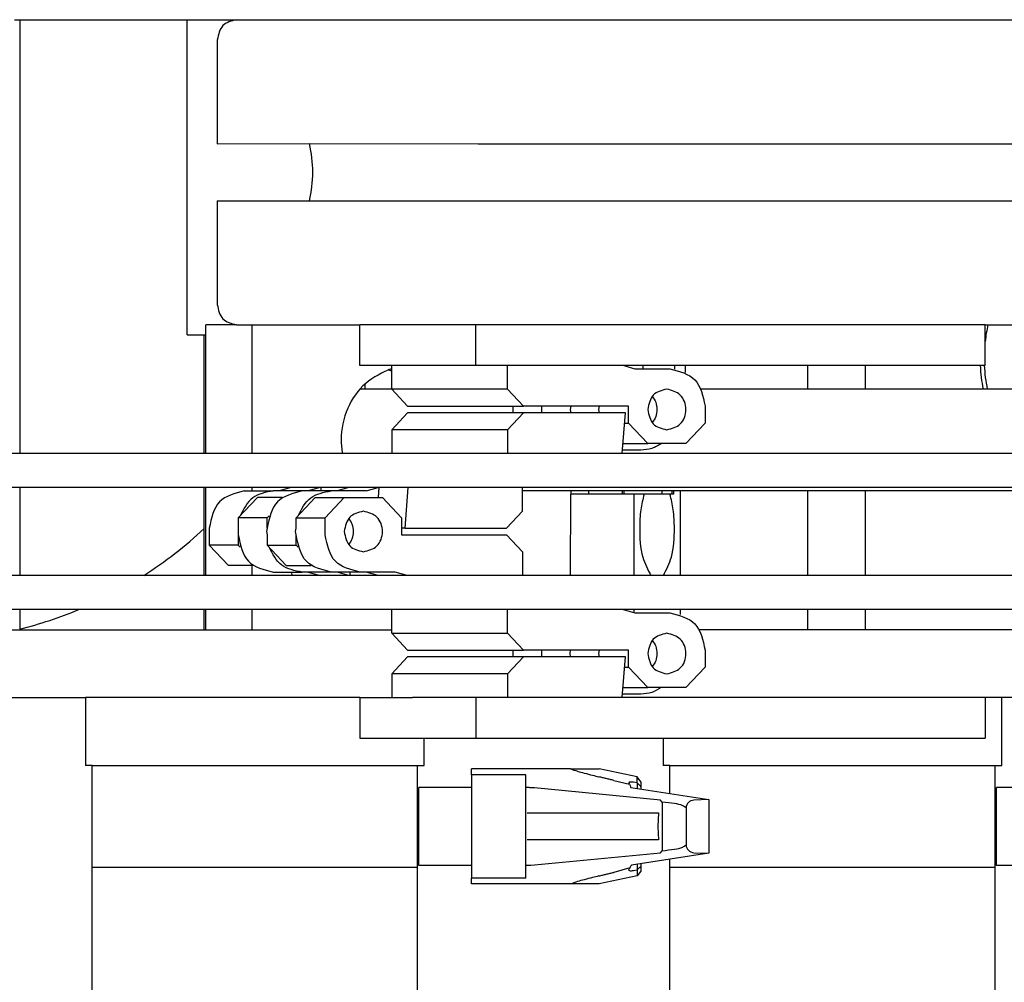
# Model space of a CAD drawing. Units: millimetres. Extents: x -11880 to 0, y 0 to 8400.
# Drawn here: x -5008 to -4863, y 3644 to 3786 of the extents above; entities that cross this region are included whole.
import ezdxf

# ---------------------------------------------------------------- set-up
doc = ezdxf.new("R2010")
doc.units = ezdxf.units.MM

# ---------------------------------------------------------------- blocks, each defined once
blk = doc.blocks.new('19dk2477-02_____WA_20_MAYOR_90_CON_IMPILATORE_RIBALTATORE_E_DEVIATORE_A_90__IN_USCITA__', base_point=(-2645.69, 3124.95))
at = {"color": 7, "linetype": 'Continuous'}
for p, q in [((-5009.16, 3786.28), (-4998.51, 3786.28)), ((-5008.4, 3786.28), (-5008.4, 3722.28)), ((-4998.51, 3786.28), (-4993.41, 3786.28)), ((-4993.41, 3786.28), (-4986.54, 3786.28)), ((-4986.54, 3786.28), (-4981.44, 3786.28)), ((-4983.7, 3739.78), (-4983.7, 3786.28)), ((-4981.44, 3786.28), (-4976.42, 3786.28)), ((-4976.42, 3786.28), (-4968.12, 3786.28)), ((-4968.12, 3786.28), (-4965.62, 3786.28)), ((-4965.62, 3786.28), (-4960.52, 3786.28)), ((-4960.52, 3786.28), (-4957.48, 3786.28)), ((-4957.48, 3786.28), (-4954.15, 3786.28)), ((-4954.15, 3786.28), (-4953.65, 3786.28)), ((-4953.65, 3786.28), (-4948.55, 3786.28)), ((-4948.55, 3786.28), (-4916.43, 3786.28)), ((-4916.43, 3786.28), (-4890.7, 3786.28)), ((-4890.7, 3786.28), (-4885.7, 3786.28)), ((-4885.7, 3786.28), (-4850.05, 3786.28)), ((-4979.24, 3783.28), (-4979.24, 3767.98)), ((-4979.24, 3767.98), (-4965.62, 3768)), ((-4965.62, 3768), (-4940.71, 3767.98)), ((-4940.71, 3767.98), (-4841.74, 3767.98)), ((-4979.24, 3759.58), (-4979.24, 3744.28)), ((-4979.24, 3759.58), (-4965.62, 3759.56)), ((-4965.62, 3759.56), (-4940.71, 3759.58)), ((-4940.71, 3759.58), (-4841.83, 3759.58)), ((-4980.94, 3722.28), (-4980.94, 3741.28)), ((-4976.42, 3741.28), (-4980.94, 3741.28)), ((-4976.42, 3741.28), (-4974.1, 3741.28)), ((-4974.1, 3722.28), (-4974.1, 3741.28)), ((-4974.1, 3741.28), (-4958.18, 3741.28)), ((-4954.15, 3741.28), (-4958.18, 3741.28)), ((-4958.18, 3735.28), (-4958.18, 3741.28)), ((-4944.1, 3741.28), (-4954.15, 3741.28)), ((-4943.17, 3741.28), (-4944.1, 3741.28)), ((-4941.08, 3741.28), (-4943.17, 3741.28)), ((-4938.17, 3741.28), (-4941.08, 3741.28)), ((-4941.08, 3735.28), (-4941.08, 3741.28)), ((-4932.91, 3741.28), (-4938.17, 3741.28)), ((-4931.1, 3741.28), (-4932.91, 3741.28)), ((-4927.91, 3741.28), (-4931.1, 3741.28)), ((-4927.05, 3741.28), (-4927.91, 3741.28)), ((-4925.96, 3741.28), (-4927.05, 3741.28)), ((-4916.06, 3741.28), (-4925.96, 3741.28)), ((-4865.91, 3741.28), (-4916.06, 3741.28)), ((-4865.91, 3735.28), (-4865.91, 3741.28)), ((-4865.91, 3741.28), (-4840.93, 3741.28)), ((-4983.7, 3739.78), (-4983.09, 3739.78)), ((-4983.09, 3739.78), (-4981.2, 3739.78)), ((-4981.2, 3739.78), (-4980.94, 3739.78)), ((-4981.2, 3739.78), (-4981.2, 3722.28)), ((-4953.48, 3735.28), (-4958.18, 3735.28)), ((-4953.48, 3731.78), (-4953.48, 3735.28)), ((-4950.61, 3735.28), (-4953.48, 3735.28)), ((-4943.17, 3735.28), (-4950.61, 3735.28)), ((-4941.08, 3735.28), (-4943.17, 3735.28)), ((-4938.17, 3735.28), (-4941.08, 3735.28)), ((-4936.38, 3735.28), (-4938.17, 3735.28)), ((-4932.91, 3735.28), (-4936.38, 3735.28)), ((-4936.38, 3731.78), (-4936.38, 3735.28)), ((-4932.91, 3735.28), (-4936.38, 3735.28)), ((-4928.02, 3735.28), (-4932.91, 3735.28)), ((-4928.02, 3735.28), (-4932.91, 3735.28)), ((-4927.91, 3735.28), (-4928.02, 3735.28)), ((-4927.91, 3735.28), (-4928.02, 3735.28)), ((-4919.25, 3735.28), (-4927.91, 3735.28)), ((-4919.25, 3735.28), (-4927.91, 3735.28)), ((-4919.25, 3735.28), (-4917.59, 3734.78)), ((-4865.91, 3735.28), (-4919.25, 3735.28)), ((-4916.43, 3735.28), (-4916.43, 3734.78)), ((-4911.74, 3735.28), (-4911.74, 3734.73)), ((-4910.19, 3735.28), (-4910.19, 3734.24)), ((-4892.11, 3735.28), (-4892.11, 3731.78)), ((-4883.56, 3731.78), (-4883.56, 3735.28)), ((-4917.59, 3734.78), (-4912.42, 3734.78)), ((-4957.48, 3732.5), (-4957.48, 3731.78)), ((-4953.48, 3731.78), (-4958.17, 3731.78)), ((-4951.14, 3729.28), (-4953.48, 3731.78)), ((-4936.38, 3731.78), (-4953.48, 3731.78)), ((-4934.03, 3729.28), (-4936.38, 3731.78)), ((-4841.93, 3731.78), (-4907.82, 3731.78)), ((-4951.14, 3729.28), (-4934.03, 3729.28)), ((-4935.63, 3729.28), (-4935.63, 3728.28)), ((-4931.36, 3729.28), (-4934.03, 3729.28)), ((-4931.36, 3729.28), (-4931.36, 3728.28)), ((-4927.05, 3729.28), (-4931.36, 3729.28)), ((-4931.36, 3729.28), (-4931.36, 3728.28)), ((-4927.05, 3729.28), (-4927.17, 3728.78)), ((-4927.05, 3729.28), (-4927.17, 3728.78)), ((-4922.8, 3729.28), (-4927.05, 3729.28)), ((-4922.9, 3728.78), (-4922.8, 3729.28)), ((-4922.9, 3728.78), (-4922.8, 3729.28)), ((-4918.53, 3729.28), (-4922.8, 3729.28)), ((-4918.53, 3726.78), (-4918.53, 3729.28)), ((-4907.25, 3729.28), (-4907.25, 3726.78)), ((-4951.14, 3728.28), (-4953.48, 3725.78)), ((-4935.63, 3728.28), (-4951.14, 3728.28)), ((-4934.03, 3728.28), (-4936.38, 3725.78)), ((-4934.03, 3728.28), (-4935.63, 3728.28)), ((-4931.36, 3728.28), (-4934.03, 3728.28)), ((-4927.05, 3728.28), (-4931.36, 3728.28)), ((-4927.17, 3728.78), (-4927.05, 3728.28)), ((-4927.17, 3728.78), (-4927.05, 3728.28)), ((-4922.8, 3728.28), (-4927.05, 3728.28)), ((-4922.8, 3728.28), (-4922.9, 3728.78)), ((-4922.8, 3728.28), (-4922.9, 3728.78)), ((-4919, 3728.28), (-4922.8, 3728.28)), ((-4919.49, 3722.28), (-4919, 3728.28)), ((-4919.12, 3726.78), (-4918.53, 3726.78)), ((-4915.71, 3723.78), (-4918.53, 3726.78)), ((-4907.25, 3726.78), (-4910.07, 3723.78)), ((-4953.48, 3725.78), (-4953.48, 3722.28)), ((-4936.38, 3725.78), (-4953.48, 3725.78)), ((-4936.38, 3725.78), (-4936.38, 3722.28)), ((-4919.35, 3723.78), (-4915.71, 3723.78)), ((-4910.07, 3723.78), (-4915.71, 3723.78)), ((-4953.48, 3722.28), (-5126.25, 3722.28)), ((-4949.55, 3722.28), (-4953.48, 3722.28)), ((-4944.45, 3722.28), (-4949.55, 3722.28)), ((-4944.14, 3722.28), (-4944.45, 3722.28)), ((-4943.22, 3722.28), (-4944.14, 3722.28)), ((-4941.61, 3722.28), (-4943.22, 3722.28)), ((-4941.35, 3722.28), (-4941.61, 3722.28)), ((-4939.5, 3722.28), (-4941.35, 3722.28)), ((-4938.22, 3722.28), (-4939.5, 3722.28)), ((-4938.12, 3722.28), (-4938.22, 3722.28)), ((-4936.38, 3722.28), (-4938.12, 3722.28)), ((-4935.4, 3722.28), (-4936.38, 3722.28)), ((-4934.6, 3722.28), (-4935.4, 3722.28)), ((-4934.34, 3722.28), (-4934.6, 3722.28)), ((-4933.85, 3722.28), (-4934.34, 3722.28)), ((-4933.5, 3722.28), (-4933.85, 3722.28)), ((-4933.25, 3722.28), (-4933.5, 3722.28)), ((-4932.96, 3722.28), (-4933.25, 3722.28)), ((-4932.3, 3722.28), (-4932.96, 3722.28)), ((-4932.17, 3722.28), (-4932.3, 3722.28)), ((-4931.21, 3722.28), (-4932.17, 3722.28)), ((-4931.09, 3722.28), (-4931.21, 3722.28)), ((-4929.92, 3722.28), (-4931.09, 3722.28)), ((-4929.4, 3722.28), (-4929.92, 3722.28)), ((-4928.71, 3722.28), (-4929.4, 3722.28)), ((-4928.48, 3722.28), (-4928.71, 3722.28)), ((-4928.07, 3722.28), (-4928.48, 3722.28)), ((-4927.86, 3722.28), (-4928.07, 3722.28)), ((-4927.37, 3722.28), (-4927.86, 3722.28)), ((-4927.24, 3722.28), (-4927.37, 3722.28)), ((-4925.96, 3722.28), (-4927.24, 3722.28)), ((-4923.92, 3722.28), (-4925.96, 3722.28)), ((-4923.74, 3722.28), (-4923.92, 3722.28)), ((-4923.58, 3722.28), (-4923.74, 3722.28)), ((-4920.67, 3722.28), (-4923.58, 3722.28)), ((-4920.29, 3722.28), (-4920.67, 3722.28)), ((-4919.49, 3722.28), (-4920.29, 3722.28)), ((-4918.36, 3722.28), (-4919.49, 3722.28)), ((-4916.7, 3722.78), (-4919.43, 3722.78)), ((-4852.64, 3722.28), (-4918.36, 3722.28)), ((-4968.33, 3717.28), (-5053.89, 3717.28)), ((-5008.4, 3717.28), (-5008.4, 3704.28)), ((-4981.2, 3717.28), (-4981.2, 3704.28)), ((-4980.94, 3704.28), (-4980.94, 3717.28)), ((-4975.25, 3716.78), (-4970.97, 3716.78)), ((-4974.1, 3716.78), (-4974.1, 3717.28)), ((-4970.08, 3716.78), (-4970.97, 3716.78)), ((-4968.33, 3717.28), (-4970.08, 3716.78)), ((-4968.88, 3716.78), (-4970.08, 3716.78)), ((-4966.7, 3716.78), (-4968.88, 3716.78)), ((-4964.05, 3717.28), (-4968.33, 3717.28)), ((-4965.81, 3716.78), (-4966.7, 3716.78)), ((-4964.05, 3717.28), (-4965.81, 3716.78)), ((-4962.42, 3716.78), (-4965.81, 3716.78)), ((-4963.93, 3717.28), (-4964.05, 3717.28)), ((-4963.93, 3717.28), (-4963.96, 3716.78)), ((-4959.81, 3717.28), (-4963.93, 3717.28)), ((-4961.53, 3716.78), (-4962.42, 3716.78)), ((-4959.81, 3717.28), (-4961.53, 3716.78)), ((-4958.17, 3716.78), (-4961.53, 3716.78)), ((-4959.65, 3717.28), (-4959.81, 3717.28)), ((-4955.5, 3717.28), (-4959.65, 3717.28)), ((-4957.25, 3716.78), (-4958.17, 3716.78)), ((-4957.25, 3716.78), (-4955.5, 3717.28)), ((-4955.38, 3717.28), (-4955.5, 3717.28)), ((-4955.38, 3717.28), (-4955.49, 3715.78)), ((-4954.71, 3717.28), (-4955.38, 3717.28)), ((-4951.1, 3717.28), (-4954.71, 3717.28)), ((-4951.1, 3717.28), (-4951.57, 3711.28)), ((-4949.55, 3717.28), (-4951.1, 3717.28)), ((-4944.45, 3717.28), (-4949.55, 3717.28)), ((-4943.22, 3717.28), (-4944.45, 3717.28)), ((-4938.12, 3717.28), (-4943.22, 3717.28)), ((-4934.19, 3717.28), (-4938.12, 3717.28)), ((-4934.19, 3713.78), (-4934.19, 3717.28)), ((-4852.64, 3717.28), (-4934.19, 3717.28)), ((-4769.64, 3716.78), (-4934.19, 3716.78)), ((-4927.12, 3704.28), (-4927.05, 3716.28)), ((-4927.05, 3716.78), (-4927.05, 3716.28)), ((-4925.93, 3716.28), (-4927.05, 3716.28)), ((-4924.42, 3716.28), (-4925.93, 3716.28)), ((-4924.42, 3716.28), (-4924.42, 3716.78)), ((-4919.49, 3716.28), (-4924.42, 3716.28)), ((-4919.49, 3716.78), (-4919.49, 3716.28)), ((-4919.25, 3716.28), (-4919.49, 3716.28)), ((-4919.25, 3716.78), (-4919.25, 3716.28)), ((-4913.64, 3716.28), (-4919.25, 3716.28)), ((-4917.75, 3716.28), (-4917.75, 3704.28)), ((-4913.64, 3716.78), (-4913.64, 3716.28)), ((-4912.14, 3716.28), (-4913.64, 3716.28)), ((-4912.14, 3716.78), (-4912.14, 3716.28)), ((-4911.9, 3716.28), (-4912.14, 3716.28)), ((-4911.9, 3716.78), (-4911.9, 3716.28)), ((-4910.91, 3716.78), (-4910.91, 3704.28)), ((-4892.11, 3716.78), (-4892.11, 3704.28)), ((-4883.56, 3704.28), (-4883.56, 3716.78)), ((-4973.32, 3715.78), (-4976.14, 3712.78)), ((-4969.67, 3715.78), (-4973.32, 3715.78)), ((-4967.59, 3712.78), (-4964.77, 3715.78)), ((-4964.77, 3715.78), (-4960.5, 3715.78)), ((-4963.32, 3712.78), (-4960.5, 3715.78)), ((-4960.5, 3715.78), (-4954.86, 3715.78)), ((-4954.86, 3715.78), (-4952.04, 3712.78)), ((-4971.87, 3712.78), (-4971.58, 3713.08)), ((-4936.53, 3711.28), (-4934.19, 3713.78)), ((-4976.14, 3712.78), (-4976.14, 3711.28)), ((-4971.87, 3712.78), (-4976.14, 3712.78)), ((-4971.87, 3711.28), (-4971.87, 3712.78)), ((-4967.59, 3712.78), (-4963.32, 3712.78)), ((-4967.59, 3711.28), (-4967.59, 3712.78)), ((-4963.32, 3710.28), (-4963.32, 3712.78)), ((-4952.04, 3712.78), (-4952.04, 3710.28)), ((-4980.42, 3711.28), (-4980.42, 3708.78)), ((-4976.14, 3711.28), (-4976.14, 3710.28)), ((-4976.14, 3711.28), (-4976.14, 3710.28)), ((-4976.14, 3710.28), (-4976.14, 3708.78)), ((-4971.87, 3711.28), (-4971.96, 3710.78)), ((-4971.87, 3711.28), (-4971.96, 3710.78)), ((-4971.96, 3710.78), (-4971.87, 3710.28)), ((-4971.96, 3710.78), (-4971.87, 3710.28)), ((-4971.87, 3710.28), (-4971.87, 3708.78)), ((-4967.68, 3710.78), (-4967.59, 3711.28)), ((-4967.68, 3710.78), (-4967.59, 3711.28)), ((-4967.59, 3710.28), (-4967.68, 3710.78)), ((-4967.59, 3710.28), (-4967.68, 3710.78)), ((-4967.59, 3708.78), (-4967.59, 3710.28)), ((-4951.57, 3711.28), (-4952.04, 3711.28)), ((-4952.04, 3710.28), (-4936.53, 3710.28)), ((-4951.57, 3711.28), (-4936.53, 3711.28)), ((-4936.53, 3710.28), (-4934.19, 3707.78)), ((-4976.14, 3708.78), (-4980.42, 3708.78)), ((-4980.42, 3708.78), (-4977.6, 3705.78)), ((-4976.14, 3708.78), (-4975.86, 3708.47)), ((-4971.87, 3708.78), (-4969.05, 3705.78)), ((-4971.87, 3708.78), (-4967.59, 3708.78)), ((-4967.31, 3708.47), (-4967.59, 3708.78)), ((-4934.19, 3707.78), (-4934.19, 3704.28)), ((-4973.94, 3705.78), (-4977.6, 3705.78)), ((-4974.1, 3704.28), (-4974.1, 3705.78)), ((-4969.05, 3705.78), (-4965.39, 3705.78)), ((-4970.97, 3704.78), (-4966.7, 3704.78)), ((-4968.2, 3704.28), (-4968.24, 3704.78)), ((-4965.81, 3704.78), (-4966.7, 3704.78)), ((-4962.42, 3704.78), (-4965.81, 3704.78)), ((-4965.81, 3704.78), (-4964.05, 3704.28)), ((-4961.53, 3704.78), (-4962.42, 3704.78)), ((-4958.15, 3704.78), (-4961.53, 3704.78)), ((-4959.81, 3704.28), (-4961.53, 3704.78)), ((-4959.69, 3704.78), (-4959.65, 3704.28)), ((-4957.25, 3704.78), (-4958.15, 3704.78)), ((-4955.5, 3704.28), (-4957.25, 3704.78)), ((-4952.98, 3704.78), (-4957.25, 3704.78)), ((-4951.23, 3704.28), (-4952.98, 3704.78)), ((-4968.2, 3704.28), (-5053.89, 3704.28)), ((-4964.05, 3704.28), (-4968.2, 3704.28)), ((-4963.93, 3704.28), (-4964.05, 3704.28)), ((-4959.81, 3704.28), (-4963.93, 3704.28)), ((-4959.65, 3704.28), (-4959.81, 3704.28)), ((-4955.5, 3704.28), (-4959.65, 3704.28)), ((-4955.38, 3704.28), (-4955.5, 3704.28)), ((-4954.71, 3704.28), (-4955.38, 3704.28)), ((-4951.23, 3704.28), (-4954.71, 3704.28)), ((-4949.55, 3704.28), (-4951.23, 3704.28)), ((-4944.45, 3704.28), (-4949.55, 3704.28)), ((-4943.22, 3704.28), (-4944.45, 3704.28)), ((-4938.12, 3704.28), (-4943.22, 3704.28)), ((-4934.19, 3704.28), (-4938.12, 3704.28)), ((-4852.64, 3704.28), (-4934.19, 3704.28)), ((-4953.48, 3699.28), (-5126.25, 3699.28)), ((-5008.4, 3699.28), (-5008.4, 3696.28)), ((-4981.2, 3699.28), (-4981.2, 3696.28)), ((-4980.94, 3696.28), (-4980.94, 3699.28)), ((-4974.1, 3696.28), (-4974.1, 3699.28)), ((-4953.48, 3695.78), (-4953.48, 3699.28)), ((-4949.55, 3699.28), (-4953.48, 3699.28)), ((-4944.45, 3699.28), (-4949.55, 3699.28)), ((-4943.22, 3699.28), (-4944.45, 3699.28)), ((-4938.12, 3699.28), (-4943.22, 3699.28)), ((-4936.38, 3699.28), (-4938.12, 3699.28)), ((-4936.38, 3695.78), (-4936.38, 3699.28)), ((-4932.96, 3699.28), (-4936.38, 3699.28)), ((-4928.02, 3699.28), (-4932.96, 3699.28)), ((-4927.86, 3699.28), (-4928.02, 3699.28)), ((-4919.34, 3699.28), (-4927.86, 3699.28)), ((-4919.34, 3699.28), (-4917.59, 3698.78)), ((-4852.64, 3699.28), (-4919.34, 3699.28)), ((-4917.75, 3699.28), (-4917.75, 3698.82)), ((-4917.59, 3698.78), (-4912.42, 3698.78)), ((-4910.91, 3699.28), (-4910.91, 3698.54)), ((-4892.11, 3699.28), (-4892.11, 3696.28)), ((-4883.56, 3696.28), (-4883.56, 3699.28)), ((-5019.15, 3696.28), (-5008.4, 3696.28)), ((-5008.4, 3696.28), (-4980.94, 3696.28)), ((-4980.94, 3696.28), (-4976.25, 3696.28)), ((-4976.25, 3696.28), (-4974.1, 3696.28)), ((-4974.1, 3696.28), (-4972.98, 3696.28)), ((-4972.98, 3696.28), (-4971.15, 3696.28)), ((-4971.15, 3696.28), (-4967.98, 3696.28)), ((-4967.98, 3696.28), (-4953.48, 3696.28)), ((-4951.14, 3693.28), (-4953.48, 3695.78)), ((-4953.48, 3695.78), (-4936.38, 3695.78)), ((-4934.03, 3693.28), (-4936.38, 3695.78)), ((-4907.5, 3696.28), (-4908.09, 3696.28)), ((-4898.94, 3696.28), (-4907.5, 3696.28)), ((-4896.23, 3696.28), (-4898.94, 3696.28)), ((-4893.91, 3696.28), (-4896.23, 3696.28)), ((-4892.11, 3696.28), (-4893.91, 3696.28)), ((-4883.56, 3696.28), (-4892.11, 3696.28)), ((-4833.78, 3696.28), (-4883.56, 3696.28)), ((-4951.14, 3693.28), (-4934.03, 3693.28)), ((-4935.63, 3693.28), (-4935.63, 3692.28)), ((-4931.36, 3693.28), (-4934.03, 3693.28)), ((-4931.36, 3693.28), (-4931.36, 3692.28)), ((-4927.08, 3693.28), (-4931.36, 3693.28)), ((-4931.36, 3693.28), (-4931.36, 3692.28)), ((-4927.17, 3692.78), (-4927.08, 3693.28)), ((-4927.17, 3692.78), (-4927.08, 3693.28)), ((-4927.08, 3692.28), (-4927.17, 3692.78)), ((-4927.08, 3692.28), (-4927.17, 3692.78)), ((-4922.8, 3693.28), (-4927.08, 3693.28)), ((-4922.9, 3692.78), (-4922.8, 3693.28)), ((-4922.9, 3692.78), (-4922.8, 3693.28)), ((-4922.8, 3692.28), (-4922.9, 3692.78)), ((-4922.8, 3692.28), (-4922.9, 3692.78)), ((-4918.53, 3693.28), (-4922.8, 3693.28)), ((-4918.53, 3690.78), (-4918.53, 3693.28)), ((-4907.25, 3693.28), (-4907.25, 3690.78)), ((-4951.14, 3692.28), (-4953.48, 3689.78)), ((-4935.63, 3692.28), (-4951.14, 3692.28)), ((-4934.03, 3692.28), (-4936.38, 3689.78)), ((-4934.03, 3692.28), (-4935.63, 3692.28)), ((-4931.36, 3692.28), (-4934.03, 3692.28)), ((-4927.08, 3692.28), (-4931.36, 3692.28)), ((-4922.8, 3692.28), (-4927.08, 3692.28)), ((-4919, 3692.28), (-4922.8, 3692.28)), ((-4919.47, 3686.28), (-4919, 3692.28)), ((-4953.48, 3689.78), (-4953.48, 3686.28)), ((-4936.38, 3689.78), (-4953.48, 3689.78)), ((-4936.38, 3689.78), (-4936.38, 3686.28)), ((-4919.12, 3690.78), (-4918.53, 3690.78)), ((-4915.71, 3687.78), (-4918.53, 3690.78)), ((-4907.25, 3690.78), (-4910.07, 3687.78)), ((-4919.35, 3687.78), (-4915.71, 3687.78)), ((-4910.07, 3687.78), (-4915.71, 3687.78)), ((-5040.4, 3686.28), (-4998.7, 3686.28)), ((-4958.18, 3686.28), (-4998.7, 3686.28)), ((-4998.7, 3686.28), (-4998.7, 3676.28)), ((-4958.18, 3686.28), (-4957.4, 3686.28)), ((-4958.18, 3686.28), (-4958.18, 3680.28)), ((-4957.4, 3686.28), (-4954.6, 3686.28)), ((-4954.6, 3686.28), (-4954, 3686.28)), ((-4954, 3686.28), (-4953.7, 3686.28)), ((-4953.7, 3686.28), (-4953.48, 3686.28)), ((-4953.48, 3686.28), (-4952.05, 3686.28)), ((-4952.05, 3686.28), (-4950.41, 3686.28)), ((-4948.75, 3686.28), (-4950.41, 3686.28)), ((-4943.17, 3686.28), (-4948.75, 3686.28)), ((-4941.08, 3686.28), (-4943.17, 3686.28)), ((-4940.09, 3686.28), (-4941.08, 3686.28)), ((-4941.08, 3686.28), (-4941.08, 3680.28)), ((-4938.17, 3686.28), (-4940.09, 3686.28)), ((-4937.53, 3686.28), (-4938.17, 3686.28)), ((-4936.38, 3686.28), (-4937.53, 3686.28)), ((-4935.09, 3686.28), (-4936.38, 3686.28)), ((-4935.09, 3686.28), (-4936.38, 3686.28)), ((-4933.28, 3686.28), (-4935.09, 3686.28)), ((-4933.28, 3686.28), (-4935.09, 3686.28)), ((-4932.91, 3686.28), (-4933.28, 3686.28)), ((-4932.91, 3686.28), (-4933.28, 3686.28)), ((-4932.3, 3686.28), (-4932.91, 3686.28)), ((-4932.3, 3686.28), (-4932.91, 3686.28)), ((-4932.17, 3686.28), (-4932.3, 3686.28)), ((-4932.17, 3686.28), (-4932.3, 3686.28)), ((-4927.91, 3686.28), (-4932.17, 3686.28)), ((-4927.91, 3686.28), (-4932.17, 3686.28)), ((-4925.97, 3686.28), (-4927.91, 3686.28)), ((-4925.97, 3686.28), (-4927.91, 3686.28)), ((-4923.74, 3686.28), (-4925.97, 3686.28)), ((-4923.74, 3686.28), (-4925.97, 3686.28)), ((-4923.62, 3686.28), (-4923.74, 3686.28)), ((-4923.62, 3686.28), (-4923.74, 3686.28)), ((-4922.9, 3686.28), (-4923.62, 3686.28)), ((-4922.9, 3686.28), (-4923.62, 3686.28)), ((-4920.87, 3686.28), (-4922.9, 3686.28)), ((-4920.87, 3686.28), (-4922.9, 3686.28)), ((-4919.47, 3686.28), (-4920.87, 3686.28)), ((-4919.47, 3686.28), (-4920.87, 3686.28)), ((-4917.9, 3686.28), (-4919.47, 3686.28)), ((-4916.7, 3686.78), (-4919.43, 3686.78)), ((-4913.42, 3686.28), (-4917.9, 3686.28)), ((-4908.42, 3686.28), (-4913.42, 3686.28)), ((-4908.12, 3686.28), (-4908.42, 3686.28)), ((-4907.52, 3686.28), (-4908.12, 3686.28)), ((-4904.72, 3686.28), (-4907.52, 3686.28)), ((-4903.32, 3686.28), (-4904.72, 3686.28)), ((-4898.94, 3686.28), (-4903.32, 3686.28)), ((-4896.23, 3686.28), (-4898.94, 3686.28)), ((-4893.91, 3686.28), (-4896.23, 3686.28)), ((-4891.13, 3686.28), (-4893.91, 3686.28)), ((-4890.97, 3686.28), (-4891.13, 3686.28)), ((-4890.61, 3686.28), (-4890.97, 3686.28)), ((-4890.44, 3686.28), (-4890.61, 3686.28)), ((-4890.12, 3686.28), (-4890.44, 3686.28)), ((-4886.72, 3686.28), (-4890.12, 3686.28)), ((-4885.97, 3686.28), (-4886.72, 3686.28)), ((-4885.87, 3686.28), (-4885.97, 3686.28)), ((-4882.9, 3686.28), (-4885.87, 3686.28)), ((-4881.84, 3686.28), (-4882.9, 3686.28)), ((-4880.92, 3686.28), (-4881.84, 3686.28)), ((-4877.9, 3686.28), (-4880.92, 3686.28)), ((-4876.85, 3686.28), (-4877.9, 3686.28)), ((-4873.52, 3686.28), (-4876.85, 3686.28)), ((-4873.34, 3686.28), (-4873.52, 3686.28)), ((-4872.12, 3686.28), (-4873.34, 3686.28)), ((-4869.32, 3686.28), (-4872.12, 3686.28)), ((-4868.72, 3686.28), (-4869.32, 3686.28)), ((-4868.42, 3686.28), (-4868.72, 3686.28)), ((-4866.65, 3686.28), (-4868.42, 3686.28)), ((-4865.91, 3686.28), (-4866.65, 3686.28)), ((-4865.91, 3686.28), (-4865.91, 3680.28)), ((-4863.42, 3686.28), (-4865.91, 3686.28)), ((-4838.48, 3686.28), (-4863.42, 3686.28)), ((-4863.42, 3676.28), (-4863.42, 3686.28)), ((-4958.18, 3680.28), (-4941.08, 3680.28)), ((-4948.7, 3676.28), (-4948.7, 3680.28)), ((-4941.08, 3680.28), (-4865.91, 3680.28)), ((-4913.42, 3680.28), (-4913.42, 3676.28)), ((-4997.7, 3676.28), (-4998.7, 3676.28)), ((-4997.7, 3661.28), (-4997.7, 3676.28)), ((-4997.7, 3676.28), (-4949.7, 3676.28)), ((-4949.7, 3671.03), (-4949.7, 3676.28)), ((-4949.7, 3676.28), (-4948.7, 3676.28)), ((-4927.12, 3675.78), (-4941.7, 3675.78)), ((-4941.7, 3674.89), (-4941.7, 3675.78)), ((-4927.12, 3675.78), (-4922.85, 3675.78)), ((-4917.28, 3674.59), (-4922.85, 3675.78)), ((-4912.42, 3676.28), (-4913.42, 3676.28)), ((-4912.42, 3676.28), (-4864.42, 3676.28)), ((-4912.42, 3672.11), (-4912.42, 3676.28)), ((-4864.42, 3676.28), (-4863.42, 3676.28)), ((-4864.42, 3671.03), (-4864.42, 3676.28)), ((-4933.7, 3674.89), (-4941.7, 3674.89)), ((-4941.7, 3674.89), (-4941.7, 3673.03)), ((-4933.7, 3673), (-4933.7, 3674.89)), ((-4920.73, 3674.06), (-4918.39, 3673.49)), ((-4917.28, 3673.7), (-4917.8, 3673.78)), ((-4917.28, 3673.7), (-4917.28, 3674.59)), ((-4916.7, 3673.87), (-4917.28, 3674.59)), ((-4916.7, 3673.87), (-4916.7, 3673.13)), ((-4941.7, 3673.03), (-4949.5, 3673.03)), ((-4949.5, 3671.03), (-4949.5, 3673.03)), ((-4941.7, 3673.03), (-4941.7, 3661.53)), ((-4933.54, 3673), (-4933.7, 3673)), ((-4933.7, 3661.55), (-4933.7, 3673)), ((-4932.41, 3672.97), (-4932.94, 3672.99)), ((-4913.83, 3671.15), (-4932.41, 3672.97)), ((-4918.2, 3673), (-4906.7, 3671.23)), ((-4917.28, 3673.7), (-4917.28, 3672.86)), ((-4916.7, 3673.13), (-4916.7, 3672.77)), ((-4856.42, 3673.03), (-4864.22, 3673.03)), ((-4864.22, 3671.03), (-4864.22, 3673.03)), ((-4949.5, 3671.03), (-4949.7, 3671.03)), ((-4949.7, 3663.53), (-4949.7, 3671.03)), ((-4949.5, 3663.53), (-4949.5, 3671.03)), ((-4913.56, 3670.87), (-4913.83, 3671.15)), ((-4913.56, 3670.87), (-4913.56, 3663.68)), ((-4906.7, 3671.23), (-4908.9, 3671.15)), ((-4906.7, 3671.23), (-4906.7, 3663.32)), ((-4864.22, 3671.03), (-4864.42, 3671.03)), ((-4864.42, 3663.53), (-4864.42, 3671.03)), ((-4864.22, 3663.53), (-4864.22, 3671.03)), ((-4910.05, 3670), (-4910.05, 3664.55)), ((-4933.49, 3669.28), (-4914.14, 3669.28)), ((-4914.14, 3669.28), (-4914.23, 3667.28)), ((-4914.23, 3667.28), (-4914.14, 3665.28)), ((-4914.14, 3665.28), (-4933.49, 3665.28)), ((-4913.83, 3663.4), (-4913.56, 3663.68)), ((-4949.5, 3663.53), (-4949.7, 3663.53)), ((-4949.7, 3661.28), (-4949.7, 3663.53)), ((-4949.5, 3661.53), (-4949.5, 3663.53)), ((-4932.41, 3661.59), (-4913.83, 3663.4)), ((-4906.7, 3663.32), (-4918.11, 3661.56)), ((-4912.42, 3661.28), (-4912.42, 3662.44)), ((-4908.9, 3663.4), (-4906.7, 3663.32)), ((-4864.22, 3663.53), (-4864.42, 3663.53)), ((-4864.42, 3661.28), (-4864.42, 3663.53)), ((-4864.22, 3661.53), (-4864.22, 3663.53)), ((-4997.7, 3661.28), (-4994.7, 3661.28)), ((-4997.7, 3661.28), (-4994.7, 3661.28)), ((-4997.7, 3635.17), (-4997.7, 3661.28)), ((-4994.7, 3661.28), (-4976.7, 3661.28)), ((-4994.7, 3661.28), (-4976.7, 3661.28)), ((-4976.7, 3661.28), (-4970.7, 3661.28)), ((-4976.7, 3661.28), (-4970.7, 3661.28)), ((-4970.7, 3661.28), (-4952.7, 3661.28)), ((-4970.7, 3661.28), (-4952.7, 3661.28)), ((-4952.7, 3661.28), (-4949.7, 3661.28)), ((-4952.7, 3661.28), (-4949.7, 3661.28)), ((-4949.7, 3635.17), (-4949.7, 3661.28)), ((-4941.7, 3661.53), (-4949.5, 3661.53)), ((-4941.7, 3661.53), (-4941.7, 3659.66)), ((-4933.7, 3661.55), (-4933.54, 3661.55)), ((-4933.7, 3659.66), (-4933.7, 3661.55)), ((-4932.94, 3661.56), (-4932.41, 3661.59)), ((-4918.34, 3661.14), (-4920.73, 3660.49)), ((-4917.8, 3660.77), (-4917.28, 3660.85)), ((-4917.28, 3661.69), (-4917.28, 3660.85)), ((-4917.28, 3660.85), (-4917.28, 3659.96)), ((-4916.7, 3661.78), (-4916.7, 3661.43)), ((-4916.7, 3661.43), (-4916.7, 3660.68)), ((-4912.42, 3661.28), (-4909.42, 3661.28)), ((-4912.42, 3635.17), (-4912.42, 3661.28)), ((-4912.42, 3661.28), (-4909.42, 3661.28)), ((-4909.42, 3661.28), (-4891.42, 3661.28)), ((-4909.42, 3661.28), (-4891.42, 3661.28)), ((-4891.42, 3661.28), (-4885.42, 3661.28)), ((-4891.42, 3661.28), (-4885.42, 3661.28)), ((-4885.42, 3661.28), (-4867.42, 3661.28)), ((-4885.42, 3661.28), (-4867.42, 3661.28)), ((-4867.42, 3661.28), (-4864.42, 3661.28)), ((-4867.42, 3661.28), (-4864.42, 3661.28)), ((-4864.42, 3635.17), (-4864.42, 3661.28)), ((-4856.42, 3661.53), (-4864.22, 3661.53)), ((-4933.7, 3659.66), (-4941.7, 3659.66)), ((-4941.7, 3658.78), (-4941.7, 3659.66)), ((-4917.28, 3659.96), (-4922.85, 3658.78)), ((-4916.7, 3660.68), (-4917.28, 3659.96)), ((-4927.12, 3658.78), (-4941.7, 3658.78)), ((-4922.85, 3658.78), (-4927.12, 3658.78))]:
    blk.add_line(p, q, dxfattribs=at)
for centre, radius, start, end in [((-4984.24, 3763.78), 19.09, 347.2291, 12.7709), ((-5023.4, 3756.28), 61.75, 302.6369, 313.1177), ((-5023.4, 3756.28), 61.75, 284.0586, 292.6199), ((-4908.85, 3669.95), 1.2, 92.0358, 177.6607), ((-4908.85, 3664.6), 1.2, 182.3393, 267.9642)]:
    blk.add_arc(centre, radius, start, end, dxfattribs=at)
for points in [[(-4976.42, 3786.28), (-4978.41, 3785.4), (-4979.24, 3783.28)], [(-4979.24, 3744.28), (-4978.41, 3742.15), (-4976.42, 3741.28)], [(-4865.49, 3741.28), (-4865.73, 3740.06), (-4865.91, 3738.82)], [(-4953.48, 3734.84), (-4957.33, 3732.63), (-4959.97, 3728.95), (-4960.95, 3724.28), (-4960.9, 3723.26), (-4960.78, 3722.28)], [(-4866.63, 3735.28), (-4866.48, 3733.5), (-4866.21, 3731.78)], [(-4866.03, 3735.28), (-4865.88, 3733.5), (-4865.6, 3731.78)], [(-4953.48, 3734.44), (-4953.76, 3734.55), (-4954.03, 3734.66)], [(-4912.42, 3734.78), (-4908.77, 3733.16), (-4907.25, 3729.28)], [(-4912.89, 3731.78), (-4914.88, 3730.9), (-4915.71, 3728.78)], [(-4915.03, 3730.73), (-4914.53, 3729.84), (-4914.35, 3728.78)], [(-4915.03, 3730.73), (-4914.53, 3729.84), (-4914.35, 3728.78)], [(-4912.89, 3725.78), (-4910.9, 3726.65), (-4910.07, 3728.78), (-4910.9, 3730.9), (-4912.89, 3731.78)], [(-4915.71, 3728.78), (-4914.88, 3726.65), (-4912.89, 3725.78)], [(-4914.35, 3728.78), (-4914.53, 3727.72), (-4915.03, 3726.82)], [(-4914.35, 3728.78), (-4914.53, 3727.72), (-4915.03, 3726.82)], [(-4913.64, 3723.78), (-4915.1, 3723.04), (-4916.7, 3722.78)], [(-4975.25, 3716.78), (-4978.9, 3715.16), (-4980.42, 3711.28)], [(-4970.97, 3716.78), (-4974, 3715.73), (-4975.86, 3713.08)], [(-4966.7, 3716.78), (-4970.35, 3715.16), (-4971.87, 3711.28)], [(-4967.31, 3713.08), (-4965.45, 3715.73), (-4962.42, 3716.78)], [(-4916.24, 3716.28), (-4916.72, 3714), (-4916.89, 3711.28), (-4916.43, 3706.99), (-4915.25, 3704.28)], [(-4911.76, 3711.28), (-4911.94, 3714), (-4912.42, 3716.28)], [(-4957.68, 3713.78), (-4959.67, 3712.9), (-4960.5, 3710.78)], [(-4957.68, 3707.78), (-4955.68, 3708.65), (-4954.86, 3710.78), (-4955.68, 3712.9), (-4957.68, 3713.78)], [(-4959.82, 3708.82), (-4959.32, 3709.72), (-4959.13, 3710.78), (-4959.32, 3711.84), (-4959.82, 3712.73)], [(-4959.82, 3708.82), (-4959.32, 3709.72), (-4959.13, 3710.78), (-4959.32, 3711.84), (-4959.82, 3712.73)], [(-4976.14, 3710.28), (-4974.63, 3706.39), (-4970.97, 3704.78)], [(-4962.42, 3704.78), (-4966.08, 3706.39), (-4967.59, 3710.28)], [(-4958.15, 3704.78), (-4961.8, 3706.39), (-4963.32, 3710.28)], [(-4960.5, 3710.78), (-4959.67, 3708.65), (-4957.68, 3707.78)], [(-4913.4, 3704.28), (-4912.22, 3706.99), (-4911.76, 3711.28)], [(-4966.7, 3704.78), (-4969.72, 3705.82), (-4971.58, 3708.47)], [(-4912.42, 3698.78), (-4908.77, 3697.16), (-4907.25, 3693.28)], [(-4912.89, 3695.78), (-4914.88, 3694.9), (-4915.71, 3692.78)], [(-4912.89, 3689.78), (-4910.9, 3690.65), (-4910.07, 3692.78), (-4910.9, 3694.9), (-4912.89, 3695.78)], [(-4915.03, 3694.73), (-4914.53, 3693.84), (-4914.35, 3692.78)], [(-4915.03, 3694.73), (-4914.53, 3693.84), (-4914.35, 3692.78)], [(-4915.71, 3692.78), (-4914.88, 3690.65), (-4912.89, 3689.78)], [(-4914.35, 3692.78), (-4914.53, 3691.72), (-4915.03, 3690.82)], [(-4914.35, 3692.78), (-4914.53, 3691.72), (-4915.03, 3690.82)], [(-4913.73, 3687.78), (-4915.11, 3687.04), (-4916.7, 3686.78)], [(-4927.12, 3675.78), (-4926.07, 3675.42), (-4925.07, 3675.14), (-4923.85, 3674.82), (-4922.91, 3674.59)], [(-4920.73, 3674.06), (-4921, 3674.13), (-4921.27, 3674.19), (-4921.55, 3674.26), (-4921.82, 3674.32), (-4922.09, 3674.39), (-4922.36, 3674.46), (-4922.64, 3674.52), (-4922.91, 3674.59)], [(-4917.8, 3673.78), (-4918.09, 3673.82), (-4918.32, 3673.81), (-4918.44, 3673.78), (-4918.49, 3673.64)], [(-4932.94, 3672.99), (-4933, 3672.99), (-4933.09, 3672.99), (-4933.32, 3673), (-4933.54, 3673)], [(-4918.49, 3673.64), (-4918.44, 3673.57), (-4918.39, 3673.49)], [(-4918.39, 3673.49), (-4918.25, 3673.12), (-4918.2, 3673)], [(-4916.7, 3673.13), (-4916.99, 3673.41), (-4917.28, 3673.7)], [(-4910.05, 3670), (-4910.54, 3670.33), (-4911.74, 3670.63), (-4913.56, 3670.87)], [(-4913.56, 3663.68), (-4911.74, 3663.93), (-4910.54, 3664.22), (-4910.05, 3664.55)], [(-4933.54, 3661.55), (-4933.32, 3661.55), (-4933.09, 3661.56), (-4933.04, 3661.56), (-4932.94, 3661.56)], [(-4918.34, 3661.14), (-4918.4, 3661.05), (-4918.52, 3660.85)], [(-4918.52, 3660.85), (-4918.49, 3660.83), (-4918.32, 3660.74), (-4918.09, 3660.74), (-4917.8, 3660.77)], [(-4918.11, 3661.56), (-4918.25, 3661.38), (-4918.34, 3661.14)], [(-4917.28, 3660.85), (-4916.99, 3661.14), (-4916.7, 3661.43)], [(-4922.91, 3659.96), (-4923.85, 3659.73), (-4925.07, 3659.41), (-4926.07, 3659.13), (-4927.12, 3658.78)], [(-4922.91, 3659.96), (-4922.64, 3660.03), (-4922.36, 3660.1), (-4922.09, 3660.16), (-4921.82, 3660.23), (-4921.55, 3660.29), (-4921.27, 3660.36), (-4921, 3660.42), (-4920.73, 3660.49)]]:
    blk.add_spline(points, degree=3, dxfattribs=at)

msp = doc.modelspace()

# ---------------------------------------------------------------- block references
msp.add_blockref('19dk2477-02_____WA_20_MAYOR_90_CON_IMPILATORE_RIBALTATORE_E_DEVIATORE_A_90__IN_USCITA__', (-2645.6943, 3124.9472))

doc.saveas('drawing.dxf')
